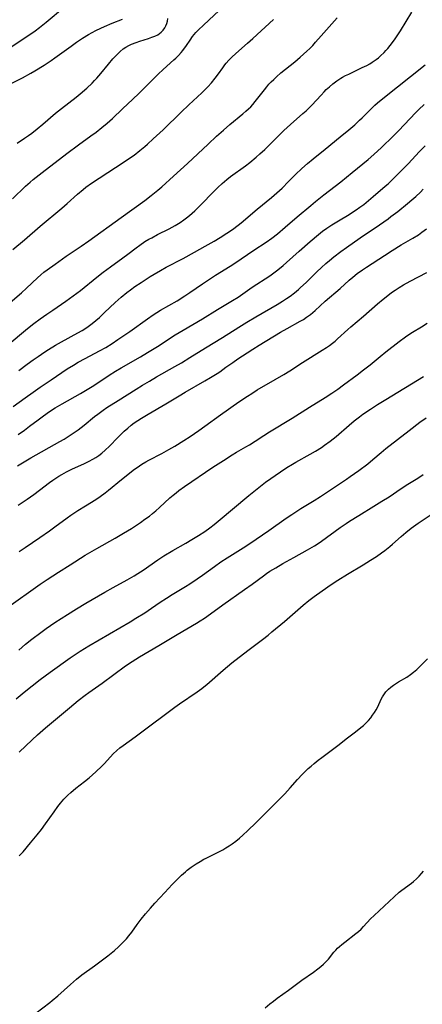
# Model space of a CAD drawing. Units: inches. Extents: x 2033633 to 2038591, y 226592 to 232068.
# Drawn here: x 2034236 to 2034317, y 227514 to 227710 of the extents above; entities that cross this region are included whole.
import ezdxf

# ---------------------------------------------------------------- set-up
doc = ezdxf.new("R2010")
doc.units = ezdxf.units.IN
doc.header["$MEASUREMENT"] = 0
doc.layers.add('c_07_T13S_R18E', color=50, linetype='Continuous')

msp = doc.modelspace()

# ---------------------------------------------------------------- linework, layer by layer
at = {"layer": 'c_07_T13S_R18E'}
for points, elevation in [([(2034236.25, 227564.2), (2034238.84, 227566.65), (2034239.92, 227567.65), (2034241.53, 227569.05), (2034246.28, 227573.09), (2034248.07, 227574.51), (2034249.47, 227575.58), (2034250.2, 227576.12), (2034252.81, 227577.99), (2034257.51, 227581.43), (2034258.82, 227582.34), (2034260.29, 227583.25), (2034264.14, 227585.48), (2034267.8, 227587.73), (2034271.66, 227589.96), (2034272.43, 227590.43), (2034273.26, 227590.97), (2034274.5, 227591.86), (2034276.91, 227593.64), (2034281.28, 227596.67), (2034282.82, 227597.78), (2034285.03, 227599.41), (2034285.65, 227599.85), (2034286.34, 227600.31), (2034287.54, 227601.04), (2034288.93, 227601.86), (2034291.12, 227603.09), (2034293.82, 227604.57), (2034295.24, 227605.4), (2034295.95, 227605.86), (2034296.66, 227606.34), (2034300.34, 227609.03), (2034301.53, 227609.84), (2034302.24, 227610.31), (2034304.08, 227611.47), (2034307.11, 227613.3), (2034308.71, 227614.3), (2034310.12, 227615.21), (2034312.55, 227616.85), (2034313.87, 227617.69), (2034315.89, 227618.93), (2034316.97, 227619.62)], 1004), ([(2034236.27, 227543.52), (2034237.03, 227544.35), (2034238.55, 227546.12), (2034239.87, 227547.71), (2034240.73, 227548.8), (2034241.54, 227549.9), (2034243.23, 227552.33), (2034243.99, 227553.39), (2034244.53, 227554.07), (2034245.19, 227554.84), (2034245.97, 227555.62), (2034246.58, 227556.18), (2034247.57, 227557), (2034249.31, 227558.35), (2034250.24, 227559.1), (2034250.91, 227559.67), (2034251.59, 227560.27), (2034252.77, 227561.4), (2034253.33, 227561.98), (2034255.03, 227563.86), (2034255.77, 227564.57), (2034256.38, 227565.08), (2034257.01, 227565.57), (2034259.42, 227567.3), (2034260.5, 227568.09), (2034267.34, 227573.19), (2034268.27, 227573.85), (2034271.82, 227576.25), (2034272.74, 227576.91), (2034273.17, 227577.25), (2034273.77, 227577.75), (2034277, 227580.59), (2034278.75, 227582.06), (2034281.9, 227584.54), (2034282.7, 227585.14), (2034284.84, 227586.69), (2034286.01, 227587.6), (2034286.75, 227588.21), (2034289.26, 227590.32), (2034292.96, 227593.55), (2034294.08, 227594.47), (2034295.17, 227595.28), (2034296.8, 227596.43), (2034298.59, 227597.68), (2034299.91, 227598.56), (2034301.81, 227599.75), (2034304.95, 227601.63), (2034306.39, 227602.51), (2034307.6, 227603.28), (2034308.63, 227603.99), (2034309.27, 227604.47), (2034310.31, 227605.29), (2034310.82, 227605.74), (2034312.54, 227607.28), (2034313.47, 227608.07), (2034314.55, 227608.91), (2034315.96, 227609.89), (2034319.95, 227612.56)], 1006)]:
    msp.add_lwpolyline(points, dxfattribs=dict(at, elevation=elevation))
for points in [[(2034234.69, 227704.98, 972), (2034238.21, 227707.35, 972), (2034239.43, 227708.2, 972), (2034240.32, 227708.85, 972), (2034241.68, 227709.92, 972), (2034245.29, 227712.99, 972)], [(2034251.64, 227687.96, 978), (2034252.8, 227688.86, 978), (2034253.85, 227689.77, 978), (2034254.87, 227690.71, 978), (2034256.88, 227692.63, 978), (2034258.98, 227694.56, 978), (2034260.14, 227695.66, 978), (2034263.02, 227698.56, 978), (2034264.03, 227699.54, 978), (2034265.04, 227700.48, 978), (2034267.17, 227702.38, 978), (2034267.55, 227702.73, 978), (2034268.1, 227703.28, 978), (2034268.61, 227703.86, 978), (2034268.94, 227704.27, 978), (2034269.67, 227705.27, 978), (2034270.39, 227706.33, 978), (2034270.89, 227707.04, 978), (2034271.23, 227707.47, 978), (2034271.54, 227707.83, 978), (2034272.09, 227708.41, 978), (2034273.06, 227709.35, 978), (2034277.29, 227713.27, 978)], [(2034233.97, 227653.56, 982), (2034236.71, 227655.92, 982), (2034237.73, 227656.84, 982), (2034239.93, 227658.92, 982), (2034240.61, 227659.52, 982), (2034241.18, 227659.99, 982), (2034241.86, 227660.51, 982), (2034243.42, 227661.63, 982), (2034245.67, 227663.18, 982), (2034248.64, 227665.19, 982), (2034250.15, 227666.24, 982), (2034256.63, 227670.94, 982), (2034261.36, 227674.33, 982), (2034262.62, 227675.29, 982), (2034263.95, 227676.38, 982), (2034264.75, 227677.07, 982), (2034267.09, 227679.19, 982), (2034269.9, 227681.69, 982), (2034273.98, 227685.55, 982), (2034275.68, 227687.14, 982), (2034277.05, 227688.38, 982), (2034278.33, 227689.49, 982), (2034280.92, 227691.61, 982), (2034281.52, 227692.12, 982), (2034282.09, 227692.64, 982), (2034282.51, 227693.05, 982), (2034282.92, 227693.49, 982), (2034283.42, 227694.08, 982), (2034285.22, 227696.43, 982), (2034285.71, 227697.03, 982), (2034286.15, 227697.52, 982), (2034286.6, 227698, 982), (2034287.1, 227698.5, 982), (2034287.62, 227698.99, 982), (2034288.53, 227699.78, 982), (2034291.31, 227702.01, 982), (2034292.36, 227702.9, 982), (2034293.69, 227704.1, 982), (2034294.3, 227704.69, 982), (2034294.88, 227705.28, 982), (2034295.47, 227705.9, 982), (2034296.6, 227707.18, 982), (2034299.75, 227710.8, 982)], [(2034234.29, 227645.74, 984), (2034237.51, 227648.45, 984), (2034238.23, 227649.02, 984), (2034239.2, 227649.78, 984), (2034240.45, 227650.69, 984), (2034241.76, 227651.62, 984), (2034242.96, 227652.45, 984), (2034245.6, 227654.24, 984), (2034247.07, 227655.29, 984), (2034248.5, 227656.39, 984), (2034251.77, 227659.03, 984), (2034253.05, 227660.04, 984), (2034254.47, 227661.08, 984), (2034256.98, 227662.85, 984), (2034257.99, 227663.61, 984), (2034259.65, 227664.9, 984), (2034260.33, 227665.4, 984), (2034261.38, 227666.11, 984), (2034262.16, 227666.58, 984), (2034262.73, 227666.9, 984), (2034263.89, 227667.51, 984), (2034266.19, 227668.66, 984), (2034267.39, 227669.3, 984), (2034268.42, 227669.94, 984), (2034269.17, 227670.47, 984), (2034269.71, 227670.88, 984), (2034270.25, 227671.31, 984), (2034270.8, 227671.79, 984), (2034271.33, 227672.28, 984), (2034272.32, 227673.25, 984), (2034275.28, 227676.27, 984), (2034275.94, 227676.91, 984), (2034276.82, 227677.72, 984), (2034277.75, 227678.5, 984), (2034278.49, 227679.08, 984), (2034281.46, 227681.27, 984), (2034282.31, 227681.92, 984), (2034283.6, 227682.99, 984), (2034284.34, 227683.64, 984), (2034285.29, 227684.51, 984), (2034287.85, 227687.06, 984), (2034289.12, 227688.27, 984), (2034290.43, 227689.46, 984), (2034292.93, 227691.66, 984), (2034293.56, 227692.24, 984), (2034294.17, 227692.83, 984), (2034294.7, 227693.37, 984), (2034296.54, 227695.37, 984), (2034297.18, 227696.03, 984), (2034297.6, 227696.45, 984), (2034298.24, 227697.04, 984), (2034298.91, 227697.6, 984), (2034299.68, 227698.19, 984), (2034300.49, 227698.72, 984), (2034300.83, 227698.92, 984), (2034301.46, 227699.26, 984), (2034302.09, 227699.57, 984), (2034304.78, 227700.84, 984), (2034305.68, 227701.3, 984), (2034306.27, 227701.63, 984), (2034306.74, 227701.92, 984), (2034307.55, 227702.47, 984), (2034308, 227702.81, 984), (2034308.44, 227703.17, 984), (2034309.12, 227703.83, 984), (2034309.51, 227704.25, 984), (2034309.89, 227704.68, 984), (2034310.36, 227705.27, 984), (2034311.18, 227706.4, 984), (2034312.38, 227708.19, 984), (2034314.69, 227711.9, 984)], [(2034234.43, 227697.53, 974), (2034236.9, 227698.79, 974), (2034238.59, 227699.71, 974), (2034239.42, 227700.2, 974), (2034241.28, 227701.35, 974), (2034242.68, 227702.28, 974), (2034243.39, 227702.77, 974), (2034246.64, 227705.13, 974), (2034247.74, 227705.91, 974), (2034248.92, 227706.69, 974), (2034250.13, 227707.43, 974), (2034251.6, 227708.24, 974), (2034252.6, 227708.74, 974), (2034253.29, 227709.06, 974), (2034254.81, 227709.69, 974), (2034256.92, 227710.5, 974)], [(2034234.99, 227664.57, 980), (2034237.32, 227666.5, 980), (2034240.45, 227669.21, 980), (2034244.75, 227672.78, 980), (2034245.82, 227673.73, 980), (2034247.89, 227675.59, 980), (2034249.02, 227676.54, 980), (2034249.6, 227676.98, 980), (2034250.7, 227677.76, 980), (2034255.48, 227680.9, 980), (2034257.43, 227682.16, 980), (2034258.32, 227682.75, 980), (2034259.21, 227683.39, 980), (2034260.39, 227684.29, 980), (2034261.35, 227685.09, 980), (2034261.92, 227685.59, 980), (2034263.04, 227686.61, 980), (2034265, 227688.45, 980), (2034268.61, 227691.97, 980), (2034270.15, 227693.43, 980), (2034272.71, 227695.8, 980), (2034273.29, 227696.36, 980), (2034273.92, 227696.99, 980), (2034274.68, 227697.81, 980), (2034275.43, 227698.71, 980), (2034276.08, 227699.59, 980), (2034276.9, 227700.82, 980), (2034277.33, 227701.42, 980), (2034277.59, 227701.75, 980), (2034278.14, 227702.36, 980), (2034278.72, 227702.94, 980), (2034279.5, 227703.65, 980), (2034281.87, 227705.73, 980), (2034282.89, 227706.66, 980), (2034287.03, 227710.47, 980)], [(2034235.83, 227685.79, 976), (2034237.36, 227686.77, 976), (2034238.13, 227687.31, 976), (2034238.76, 227687.76, 976), (2034239.86, 227688.61, 976), (2034241.01, 227689.57, 976), (2034243.55, 227691.75, 976), (2034244.73, 227692.7, 976), (2034247.64, 227694.96, 976), (2034248.41, 227695.59, 976), (2034249.76, 227696.77, 976), (2034250.83, 227697.77, 976), (2034251.3, 227698.25, 976), (2034251.76, 227698.73, 976), (2034252.56, 227699.65, 976), (2034254.09, 227701.53, 976), (2034254.99, 227702.61, 976), (2034255.61, 227703.28, 976), (2034256.01, 227703.69, 976), (2034256.43, 227704.08, 976), (2034257.04, 227704.57, 976), (2034257.58, 227704.93, 976), (2034258.14, 227705.25, 976), (2034258.71, 227705.53, 976), (2034259.63, 227705.89, 976), (2034260.35, 227706.14, 976), (2034262.07, 227706.68, 976), (2034262.76, 227706.91, 976), (2034263.36, 227707.15, 976), (2034263.92, 227707.42, 976), (2034264.28, 227707.65, 976), (2034264.62, 227707.9, 976), (2034265.04, 227708.31, 976), (2034265.37, 227708.79, 976), (2034265.57, 227709.2, 976), (2034265.73, 227709.64, 976), (2034265.85, 227710.11, 976), (2034265.97, 227710.66, 976)], [(2034236.19, 227640.41, 986), (2034237.88, 227641.68, 986), (2034239.03, 227642.51, 986), (2034240.04, 227643.22, 986), (2034241.41, 227644.14, 986), (2034242.14, 227644.6, 986), (2034243.49, 227645.42, 986), (2034244.72, 227646.12, 986), (2034247.99, 227647.9, 986), (2034248.83, 227648.4, 986), (2034249.77, 227649, 986), (2034250.84, 227649.79, 986), (2034251.57, 227650.38, 986), (2034252.29, 227651, 986), (2034253.3, 227651.94, 986), (2034255.43, 227653.99, 986), (2034256.6, 227655.01, 986), (2034257.79, 227655.97, 986), (2034258.48, 227656.48, 986), (2034259.38, 227657.13, 986), (2034260.6, 227657.97, 986), (2034262.43, 227659.14, 986), (2034263.2, 227659.61, 986), (2034264.47, 227660.36, 986), (2034265.63, 227660.99, 986), (2034268.98, 227662.77, 986), (2034271.26, 227664, 986), (2034273.41, 227665.19, 986), (2034275.19, 227666.22, 986), (2034276.38, 227666.94, 986), (2034277.73, 227667.82, 986), (2034278.84, 227668.56, 986), (2034279.97, 227669.39, 986), (2034280.59, 227669.89, 986), (2034283.82, 227672.6, 986), (2034286.64, 227674.89, 986), (2034287.74, 227675.85, 986), (2034288.75, 227676.81, 986), (2034290.05, 227678.12, 986), (2034291.47, 227679.51, 986), (2034292.72, 227680.69, 986), (2034293.85, 227681.71, 986), (2034294.99, 227682.66, 986), (2034297.37, 227684.57, 986), (2034300.37, 227687, 986), (2034302.11, 227688.45, 986), (2034303.28, 227689.45, 986), (2034304.25, 227690.34, 986), (2034304.75, 227690.82, 986), (2034306.74, 227692.83, 986), (2034307.31, 227693.35, 986), (2034307.82, 227693.8, 986), (2034308.87, 227694.66, 986), (2034317.34, 227701.38, 986)], [(2034235.09, 227633.22, 988), (2034237.44, 227634.95, 988), (2034239.04, 227636.1, 988), (2034240.45, 227637.06, 988), (2034242.65, 227638.53, 988), (2034245.87, 227640.71, 988), (2034247.08, 227641.46, 988), (2034248.04, 227642.03, 988), (2034249.46, 227642.81, 988), (2034252.33, 227644.31, 988), (2034253.55, 227645, 988), (2034254.83, 227645.79, 988), (2034255.99, 227646.56, 988), (2034258.35, 227648.18, 988), (2034261.86, 227650.68, 988), (2034263.03, 227651.48, 988), (2034264.5, 227652.41, 988), (2034267.81, 227654.31, 988), (2034269.35, 227655.27, 988), (2034270.35, 227655.94, 988), (2034272.86, 227657.69, 988), (2034274.06, 227658.49, 988), (2034275.5, 227659.41, 988), (2034278.41, 227661.21, 988), (2034279.34, 227661.81, 988), (2034283.11, 227664.38, 988), (2034285.6, 227666.01, 988), (2034286.71, 227666.8, 988), (2034287.84, 227667.69, 988), (2034289.4, 227669.03, 988), (2034291.8, 227671.03, 988), (2034294.48, 227673.32, 988), (2034295.45, 227674.12, 988), (2034297.11, 227675.45, 988), (2034300.5, 227678.08, 988), (2034302.78, 227679.89, 988), (2034304.91, 227681.63, 988), (2034305.93, 227682.48, 988), (2034307.09, 227683.49, 988), (2034308.65, 227684.93, 988), (2034310.93, 227687.17, 988), (2034312.02, 227688.26, 988), (2034315.47, 227691.86, 988), (2034316.09, 227692.48, 988), (2034317.17, 227693.5, 988)], [(2034234.9, 227674.67, 978), (2034237.55, 227677.2, 978), (2034238.47, 227678.01, 978), (2034239.04, 227678.49, 978), (2034240.85, 227679.94, 978), (2034245.78, 227683.73, 978), (2034248.1, 227685.45, 978), (2034250.6, 227687.21, 978), (2034251.64, 227687.96, 978)], [(2034236.07, 227627.6, 990), (2034237.34, 227628.5, 990), (2034238.35, 227629.25, 990), (2034240.03, 227630.54, 990), (2034241.11, 227631.34, 990), (2034242.31, 227632.18, 990), (2034243.45, 227632.92, 990), (2034244.83, 227633.74, 990), (2034248.53, 227635.82, 990), (2034249.48, 227636.37, 990), (2034251.16, 227637.43, 990), (2034254.22, 227639.46, 990), (2034255.51, 227640.28, 990), (2034256.61, 227640.94, 990), (2034260.46, 227643.13, 990), (2034261.86, 227643.96, 990), (2034263.88, 227645.21, 990), (2034267.44, 227647.5, 990), (2034268.98, 227648.46, 990), (2034272.84, 227650.7, 990), (2034275.9, 227652.56, 990), (2034278.88, 227654.34, 990), (2034280, 227655.06, 990), (2034282.81, 227657, 990), (2034286.29, 227659.31, 990), (2034287.68, 227660.3, 990), (2034288.27, 227660.75, 990), (2034288.97, 227661.32, 990), (2034289.67, 227661.92, 990), (2034292.15, 227664.19, 990), (2034294.4, 227666.17, 990), (2034296.01, 227667.53, 990), (2034296.86, 227668.2, 990), (2034297.7, 227668.8, 990), (2034298.73, 227669.48, 990), (2034300, 227670.26, 990), (2034302.15, 227671.53, 990), (2034302.85, 227671.97, 990), (2034303.58, 227672.44, 990), (2034304.32, 227672.99, 990), (2034305.06, 227673.55, 990), (2034306.97, 227675.13, 990), (2034309.36, 227677.17, 990), (2034309.92, 227677.66, 990), (2034311.01, 227678.7, 990), (2034311.94, 227679.62, 990), (2034313.94, 227681.66, 990), (2034316.21, 227684.07, 990), (2034317.35, 227685.23, 990)], [(2034235.91, 227621.39, 992), (2034238.62, 227622.96, 992), (2034244.38, 227626.22, 992), (2034245.23, 227626.72, 992), (2034246.84, 227627.73, 992), (2034248.07, 227628.57, 992), (2034248.66, 227629.01, 992), (2034249.25, 227629.47, 992), (2034251.33, 227631.21, 992), (2034251.96, 227631.71, 992), (2034253.02, 227632.48, 992), (2034253.78, 227632.99, 992), (2034256.06, 227634.4, 992), (2034259.6, 227636.66, 992), (2034260.92, 227637.48, 992), (2034262.28, 227638.29, 992), (2034263.7, 227639.11, 992), (2034267.37, 227641.16, 992), (2034268.66, 227641.91, 992), (2034270.37, 227642.96, 992), (2034273.44, 227644.93, 992), (2034276.84, 227646.97, 992), (2034280.15, 227649.06, 992), (2034281.72, 227650.04, 992), (2034283.49, 227651.09, 992), (2034287.79, 227653.59, 992), (2034288.88, 227654.26, 992), (2034289.62, 227654.75, 992), (2034290.35, 227655.25, 992), (2034291.26, 227655.92, 992), (2034292.04, 227656.56, 992), (2034292.47, 227656.93, 992), (2034293.6, 227657.98, 992), (2034295.7, 227660.06, 992), (2034296.62, 227660.95, 992), (2034297.51, 227661.76, 992), (2034298.2, 227662.35, 992), (2034299.08, 227663.07, 992), (2034300.48, 227664.14, 992), (2034301.63, 227664.95, 992), (2034304.35, 227666.84, 992), (2034308.24, 227669.49, 992), (2034309.94, 227670.68, 992), (2034310.5, 227671.1, 992), (2034311.85, 227672.15, 992), (2034313.84, 227673.72, 992), (2034314.69, 227674.43, 992), (2034315.48, 227675.12, 992), (2034316.38, 227675.99, 992), (2034316.97, 227676.61, 992)], [(2034236.04, 227613.54, 994), (2034237.85, 227614.73, 994), (2034239.19, 227615.64, 994), (2034240.32, 227616.48, 994), (2034242.33, 227618.02, 994), (2034243.01, 227618.51, 994), (2034243.58, 227618.9, 994), (2034244.19, 227619.29, 994), (2034244.81, 227619.66, 994), (2034245.74, 227620.17, 994), (2034246.79, 227620.69, 994), (2034249.33, 227621.84, 994), (2034250.21, 227622.28, 994), (2034250.99, 227622.7, 994), (2034251.58, 227623.06, 994), (2034252.15, 227623.44, 994), (2034252.75, 227623.89, 994), (2034253.44, 227624.47, 994), (2034254.29, 227625.29, 994), (2034255.95, 227627.01, 994), (2034256.6, 227627.66, 994), (2034257.26, 227628.29, 994), (2034257.94, 227628.89, 994), (2034258.63, 227629.46, 994), (2034259.25, 227629.92, 994), (2034259.96, 227630.41, 994), (2034260.68, 227630.88, 994), (2034262, 227631.68, 994), (2034265.55, 227633.74, 994), (2034268.2, 227635.35, 994), (2034269.39, 227636.06, 994), (2034273.36, 227638.31, 994), (2034274.47, 227638.97, 994), (2034275.81, 227639.81, 994), (2034276.31, 227640.15, 994), (2034277.56, 227641.03, 994), (2034278.93, 227642.02, 994), (2034279.96, 227642.74, 994), (2034281.78, 227643.94, 994), (2034282.9, 227644.66, 994), (2034284.17, 227645.44, 994), (2034288.48, 227648.02, 994), (2034289.76, 227648.76, 994), (2034292.38, 227650.21, 994), (2034293.03, 227650.6, 994), (2034293.66, 227651.01, 994), (2034294.07, 227651.29, 994), (2034294.42, 227651.56, 994), (2034294.89, 227651.95, 994), (2034295.36, 227652.36, 994), (2034297.35, 227654.22, 994), (2034300.33, 227656.79, 994), (2034302.15, 227658.41, 994), (2034302.86, 227659.01, 994), (2034303.78, 227659.73, 994), (2034304.84, 227660.47, 994), (2034305.61, 227660.99, 994), (2034309.19, 227663.37, 994), (2034310.73, 227664.36, 994), (2034312.53, 227665.46, 994), (2034314.87, 227666.79, 994), (2034315.98, 227667.49, 994), (2034316.67, 227667.97, 994), (2034317.59, 227668.69, 994)], [(2034236.29, 227604.25, 996), (2034237.47, 227605.09, 996), (2034240.38, 227607.06, 996), (2034242.31, 227608.4, 996), (2034243.41, 227609.19, 996), (2034245.82, 227610.99, 996), (2034246.55, 227611.5, 996), (2034248, 227612.46, 996), (2034249.48, 227613.38, 996), (2034251.55, 227614.64, 996), (2034252.45, 227615.23, 996), (2034253.44, 227615.96, 996), (2034254.12, 227616.5, 996), (2034256.7, 227618.66, 996), (2034257.94, 227619.65, 996), (2034259.04, 227620.5, 996), (2034260.27, 227621.36, 996), (2034260.79, 227621.69, 996), (2034261.56, 227622.15, 996), (2034262.14, 227622.48, 996), (2034264.78, 227623.86, 996), (2034266.16, 227624.62, 996), (2034267.34, 227625.31, 996), (2034269.14, 227626.42, 996), (2034270.39, 227627.23, 996), (2034272.16, 227628.43, 996), (2034273.36, 227629.28, 996), (2034276.48, 227631.57, 996), (2034280.15, 227634.13, 996), (2034281.85, 227635.28, 996), (2034282.71, 227635.83, 996), (2034283.82, 227636.51, 996), (2034287.37, 227638.57, 996), (2034289.11, 227639.6, 996), (2034290.28, 227640.33, 996), (2034292.85, 227642.01, 996), (2034296.8, 227644.43, 996), (2034297.64, 227644.98, 996), (2034298.24, 227645.4, 996), (2034298.8, 227645.82, 996), (2034299.34, 227646.26, 996), (2034299.85, 227646.71, 996), (2034301.87, 227648.57, 996), (2034302.46, 227649.1, 996), (2034305, 227651.26, 996), (2034307.83, 227653.7, 996), (2034308.93, 227654.63, 996), (2034309.52, 227655.1, 996), (2034310.61, 227655.93, 996), (2034311.36, 227656.45, 996), (2034312.12, 227656.96, 996), (2034313.03, 227657.51, 996), (2034314.32, 227658.22, 996), (2034317.66, 227659.96, 996)], [(2034233.74, 227592.99, 998), (2034240.45, 227597.73, 998), (2034241.87, 227598.69, 998), (2034244.11, 227600.16, 998), (2034246.42, 227601.64, 998), (2034249.45, 227603.51, 998), (2034251.75, 227604.87, 998), (2034255.42, 227606.94, 998), (2034257.09, 227607.9, 998), (2034258.71, 227608.89, 998), (2034260.5, 227610.08, 998), (2034261.37, 227610.69, 998), (2034262.26, 227611.34, 998), (2034262.92, 227611.85, 998), (2034263.56, 227612.39, 998), (2034264.3, 227613.05, 998), (2034266.34, 227614.95, 998), (2034267.02, 227615.53, 998), (2034267.59, 227615.99, 998), (2034268.16, 227616.42, 998), (2034269.3, 227617.23, 998), (2034274.95, 227621.09, 998), (2034277.04, 227622.45, 998), (2034278.82, 227623.58, 998), (2034279.68, 227624.09, 998), (2034281.55, 227625.14, 998), (2034282.24, 227625.55, 998), (2034283.36, 227626.27, 998), (2034285.11, 227627.44, 998), (2034286.23, 227628.15, 998), (2034290.75, 227630.85, 998), (2034294.27, 227633.07, 998), (2034297.37, 227635, 998), (2034298.7, 227635.87, 998), (2034299.9, 227636.69, 998), (2034301.02, 227637.5, 998), (2034303.77, 227639.55, 998), (2034305.05, 227640.53, 998), (2034306.33, 227641.55, 998), (2034308.35, 227643.21, 998), (2034309.48, 227644.13, 998), (2034312.12, 227646.17, 998), (2034313.4, 227647.11, 998), (2034314.08, 227647.58, 998), (2034314.78, 227648.02, 998), (2034316.59, 227649.13, 998), (2034317.74, 227649.85, 998)], [(2034236.17, 227584.56, 1000), (2034237.51, 227585.74, 1000), (2034238.79, 227586.78, 1000), (2034240.56, 227588.12, 1000), (2034241.68, 227588.92, 1000), (2034243.4, 227590.08, 1000), (2034245.89, 227591.69, 1000), (2034247.73, 227592.84, 1000), (2034249.59, 227593.96, 1000), (2034253.39, 227596.17, 1000), (2034255.02, 227597.08, 1000), (2034257.81, 227598.6, 1000), (2034259.2, 227599.41, 1000), (2034259.93, 227599.85, 1000), (2034261.05, 227600.57, 1000), (2034263.95, 227602.58, 1000), (2034265.16, 227603.38, 1000), (2034266.93, 227604.45, 1000), (2034269.53, 227605.92, 1000), (2034270.75, 227606.64, 1000), (2034272.1, 227607.48, 1000), (2034273.31, 227608.28, 1000), (2034274.34, 227609.01, 1000), (2034275.18, 227609.66, 1000), (2034276.4, 227610.66, 1000), (2034278.83, 227612.73, 1000), (2034282.1, 227615.46, 1000), (2034283.77, 227616.79, 1000), (2034285.48, 227618.08, 1000), (2034288.48, 227620.2, 1000), (2034289.7, 227621.01, 1000), (2034290.83, 227621.7, 1000), (2034291.48, 227622.08, 1000), (2034294.36, 227623.67, 1000), (2034295.45, 227624.3, 1000), (2034296.61, 227625.03, 1000), (2034297.26, 227625.47, 1000), (2034298.34, 227626.27, 1000), (2034299.55, 227627.25, 1000), (2034302.13, 227629.5, 1000), (2034303.17, 227630.36, 1000), (2034304.23, 227631.17, 1000), (2034304.91, 227631.65, 1000), (2034306.43, 227632.69, 1000), (2034307.82, 227633.59, 1000), (2034309.46, 227634.63, 1000), (2034317.03, 227639.21, 1000)], [(2034235.69, 227574.88, 1002), (2034237.25, 227576.16, 1002), (2034240.45, 227578.7, 1002), (2034242.43, 227580.16, 1002), (2034246.47, 227583.05, 1002), (2034247.67, 227583.87, 1002), (2034248.42, 227584.36, 1002), (2034250.2, 227585.45, 1002), (2034258.4, 227590.22, 1002), (2034259.59, 227590.93, 1002), (2034261.34, 227592.04, 1002), (2034262.66, 227592.93, 1002), (2034264.39, 227594.14, 1002), (2034265.65, 227594.98, 1002), (2034266.83, 227595.71, 1002), (2034269.51, 227597.31, 1002), (2034270.31, 227597.8, 1002), (2034271.8, 227598.8, 1002), (2034272.84, 227599.53, 1002), (2034275.26, 227601.3, 1002), (2034276.52, 227602.19, 1002), (2034277.78, 227603.03, 1002), (2034281.53, 227605.36, 1002), (2034283.61, 227606.71, 1002), (2034286.14, 227608.44, 1002), (2034289.61, 227610.93, 1002), (2034290.71, 227611.68, 1002), (2034292.5, 227612.82, 1002), (2034295.18, 227614.44, 1002), (2034296.44, 227615.23, 1002), (2034301.64, 227618.69, 1002), (2034302.39, 227619.21, 1002), (2034304.11, 227620.46, 1002), (2034305.86, 227621.77, 1002), (2034306.86, 227622.6, 1002), (2034308.53, 227624.03, 1002), (2034309.48, 227624.8, 1002), (2034314.13, 227628.44, 1002), (2034316.25, 227630.06, 1002), (2034317.55, 227630.97, 1002)], [(2034239.58, 227512.1, 1008), (2034242.36, 227514.26, 1008), (2034242.85, 227514.66, 1008), (2034243.97, 227515.61, 1008), (2034246.5, 227517.88, 1008), (2034247.71, 227518.92, 1008), (2034248.78, 227519.76, 1008), (2034251.33, 227521.6, 1008), (2034253.98, 227523.6, 1008), (2034255.29, 227524.64, 1008), (2034256.11, 227525.36, 1008), (2034256.64, 227525.87, 1008), (2034257.15, 227526.4, 1008), (2034257.68, 227526.98, 1008), (2034258.18, 227527.58, 1008), (2034258.73, 227528.3, 1008), (2034259.81, 227529.83, 1008), (2034260.61, 227530.91, 1008), (2034261.48, 227531.96, 1008), (2034262.48, 227533.11, 1008), (2034263.38, 227534.1, 1008), (2034265.38, 227536.18, 1008), (2034266.83, 227537.78, 1008), (2034267.47, 227538.44, 1008), (2034268.69, 227539.65, 1008), (2034269.46, 227540.35, 1008), (2034269.84, 227540.67, 1008), (2034270.61, 227541.26, 1008), (2034271.63, 227541.94, 1008), (2034272.39, 227542.41, 1008), (2034273.16, 227542.86, 1008), (2034273.58, 227543.08, 1008), (2034275.62, 227544.06, 1008), (2034276.25, 227544.37, 1008), (2034276.91, 227544.73, 1008), (2034277.56, 227545.1, 1008), (2034278.17, 227545.49, 1008), (2034278.78, 227545.9, 1008), (2034279.54, 227546.46, 1008), (2034280.25, 227547.05, 1008), (2034280.94, 227547.66, 1008), (2034281.92, 227548.57, 1008), (2034283.5, 227550.09, 1008), (2034285.38, 227551.95, 1008), (2034289.3, 227555.92, 1008), (2034290.4, 227557.11, 1008), (2034291.85, 227558.75, 1008), (2034292.8, 227559.79, 1008), (2034293.38, 227560.38, 1008), (2034293.98, 227560.95, 1008), (2034294.54, 227561.44, 1008), (2034295.19, 227561.98, 1008), (2034295.98, 227562.61, 1008), (2034296.71, 227563.17, 1008), (2034299.89, 227565.55, 1008), (2034301.83, 227567.06, 1008), (2034303.4, 227568.25, 1008), (2034304.5, 227569.11, 1008), (2034305, 227569.55, 1008), (2034305.49, 227570, 1008), (2034306, 227570.52, 1008), (2034306.46, 227571.06, 1008), (2034306.85, 227571.57, 1008), (2034307.21, 227572.11, 1008), (2034307.56, 227572.69, 1008), (2034307.86, 227573.28, 1008), (2034308.58, 227574.79, 1008), (2034308.82, 227575.24, 1008), (2034309.08, 227575.68, 1008), (2034309.51, 227576.26, 1008), (2034310.01, 227576.79, 1008), (2034310.48, 227577.2, 1008), (2034310.98, 227577.58, 1008), (2034311.62, 227578.01, 1008), (2034312.03, 227578.26, 1008), (2034313.65, 227579.21, 1008), (2034314.43, 227579.72, 1008), (2034315.03, 227580.18, 1008), (2034315.67, 227580.73, 1008), (2034316.29, 227581.32, 1008), (2034317.79, 227582.82, 1008)], [(2034285.39, 227513.19, 1010), (2034286.31, 227513.98, 1010), (2034287.02, 227514.55, 1010), (2034287.76, 227515.11, 1010), (2034290.02, 227516.71, 1010), (2034292.71, 227518.68, 1010), (2034295.05, 227520.31, 1010), (2034295.91, 227520.96, 1010), (2034296.48, 227521.42, 1010), (2034297.02, 227521.89, 1010), (2034297.68, 227522.55, 1010), (2034298.01, 227522.92, 1010), (2034299.11, 227524.28, 1010), (2034299.49, 227524.71, 1010), (2034299.84, 227525.07, 1010), (2034300.22, 227525.42, 1010), (2034300.69, 227525.83, 1010), (2034301.27, 227526.29, 1010), (2034303.48, 227528.01, 1010), (2034304.04, 227528.45, 1010), (2034304.56, 227528.91, 1010), (2034305.05, 227529.39, 1010), (2034306.44, 227530.93, 1010), (2034307.13, 227531.63, 1010), (2034311.14, 227535.34, 1010), (2034312.17, 227536.25, 1010), (2034312.7, 227536.68, 1010), (2034314.62, 227538.09, 1010), (2034315.04, 227538.43, 1010), (2034315.6, 227538.95, 1010), (2034316.14, 227539.49, 1010), (2034316.58, 227539.98, 1010), (2034317.02, 227540.48, 1010)]]:
    msp.add_polyline3d(points, dxfattribs=at)

doc.saveas('drawing.dxf')
